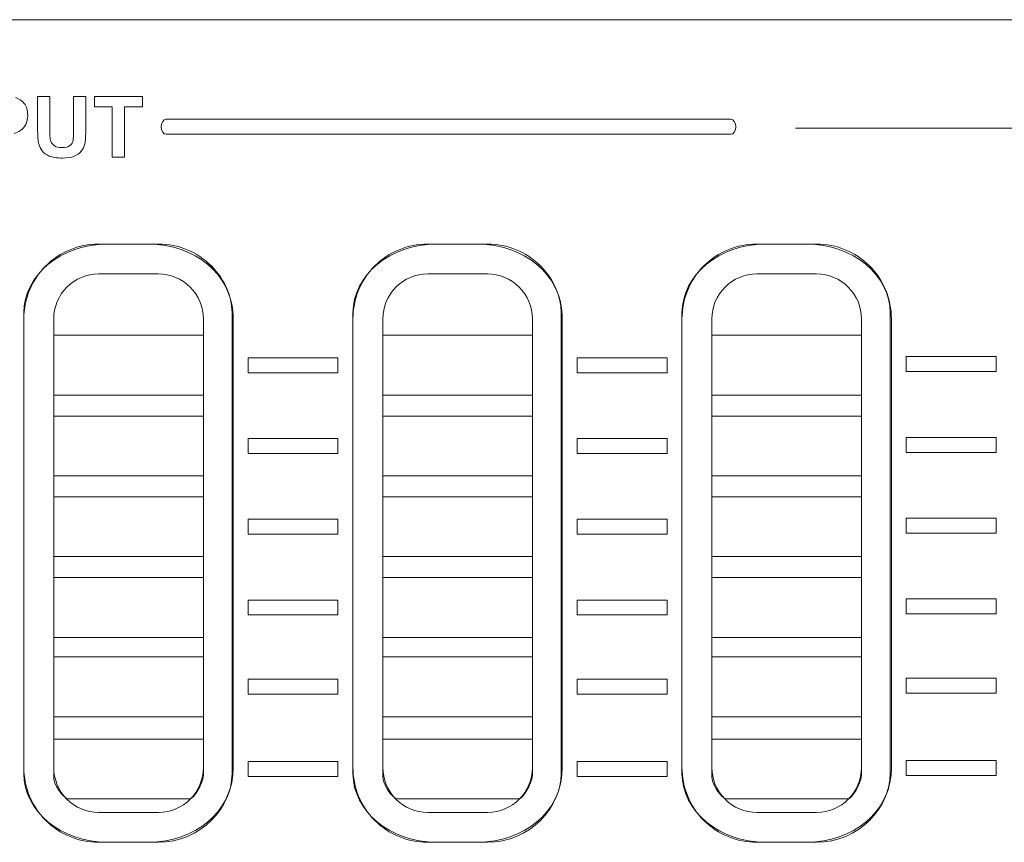
# Model space of a CAD drawing. Units: millimetres. Extents: x 4153 to 5294, y 1150 to 2439.
# Drawn here: x 4760 to 4792, y 2104 to 2131 of the extents above; entities that cross this region are included whole.
import ezdxf

# ---------------------------------------------------------------- set-up
doc = ezdxf.new("R2010")
doc.units = ezdxf.units.MM
doc.layers.add('Page 1', color=7, linetype='Continuous')

msp = doc.modelspace()

# ---------------------------------------------------------------- linework, layer by layer
at = {"layer": 'Page 1', "lineweight": 5}
for p, q in [((4860.182, 2131.337), (4381.183, 2131.337)), ((4762.016, 2128.424), (4762.016, 2128.766)), ((4762.016, 2128.766), (4763.621, 2128.766)), ((4763.621, 2128.766), (4763.621, 2128.424)), ((4762.615, 2128.424), (4762.016, 2128.424)), ((4762.615, 2126.746), (4762.615, 2128.424)), ((4763.621, 2128.424), (4763.023, 2128.424)), ((4763.023, 2128.424), (4763.023, 2126.746)), ((4785.457, 2127.706), (4805.842, 2127.706)), ((4763.023, 2126.746), (4762.615, 2126.746)), ((4762.615, 2126.746), (4762.615, 2126.746)), ((4764.159, 2123.837), (4762.159, 2123.837)), ((4764.159, 2123.837), (4762.159, 2123.837)), ((4764.159, 2123.837), (4764.159, 2123.837)), ((4764.159, 2123.837), (4764.159, 2123.837)), ((4775.159, 2123.837), (4773.159, 2123.837)), ((4775.159, 2123.837), (4773.159, 2123.837)), ((4775.159, 2123.837), (4775.159, 2123.837)), ((4775.159, 2123.837), (4775.159, 2123.837)), ((4786.158, 2123.837), (4784.159, 2123.837)), ((4786.159, 2123.837), (4784.159, 2123.837)), ((4786.158, 2123.837), (4786.158, 2123.837)), ((4786.159, 2123.837), (4786.159, 2123.837)), ((4764.159, 2122.837), (4762.159, 2122.837)), ((4764.159, 2122.837), (4762.159, 2122.837)), ((4764.159, 2122.837), (4764.159, 2122.837)), ((4764.159, 2122.837), (4764.159, 2122.837)), ((4775.159, 2122.837), (4773.159, 2122.837)), ((4775.159, 2122.837), (4773.159, 2122.837)), ((4775.159, 2122.837), (4775.159, 2122.837)), ((4775.159, 2122.837), (4775.159, 2122.837)), ((4786.158, 2122.837), (4784.159, 2122.837)), ((4786.159, 2122.837), (4784.159, 2122.837)), ((4786.158, 2122.837), (4786.158, 2122.837)), ((4786.159, 2122.837), (4786.159, 2122.837)), ((4759.659, 2121.337), (4759.659, 2121.337)), ((4759.659, 2121.337), (4759.659, 2106.337)), ((4759.659, 2121.337), (4759.659, 2106.337)), ((4759.659, 2121.337), (4759.659, 2121.337)), ((4760.658, 2121.337), (4760.658, 2121.337)), ((4760.658, 2121.337), (4760.658, 2106.337)), ((4760.659, 2121.337), (4760.659, 2106.337)), ((4760.659, 2121.337), (4760.659, 2121.337)), ((4765.659, 2121.337), (4765.659, 2121.337)), ((4765.659, 2121.337), (4765.659, 2106.337)), ((4765.659, 2121.337), (4765.659, 2106.337)), ((4765.659, 2121.337), (4765.659, 2121.337)), ((4766.658, 2121.337), (4766.658, 2121.337)), ((4766.658, 2121.337), (4766.658, 2106.337)), ((4766.658, 2121.337), (4766.658, 2106.337)), ((4766.658, 2121.337), (4766.658, 2121.337)), ((4770.659, 2121.337), (4770.659, 2121.337)), ((4770.659, 2121.337), (4770.659, 2106.337)), ((4770.659, 2121.337), (4770.659, 2106.337)), ((4770.659, 2121.337), (4770.659, 2121.337)), ((4771.659, 2121.337), (4771.659, 2121.337)), ((4771.659, 2121.337), (4771.659, 2106.337)), ((4771.659, 2121.337), (4771.659, 2106.337)), ((4771.659, 2121.337), (4771.659, 2121.337)), ((4776.658, 2121.337), (4776.658, 2121.337)), ((4776.658, 2121.337), (4776.658, 2106.337)), ((4776.659, 2121.337), (4776.659, 2106.337)), ((4776.659, 2121.337), (4776.659, 2121.337)), ((4777.659, 2121.337), (4777.659, 2121.337)), ((4777.659, 2121.337), (4777.659, 2106.337)), ((4777.659, 2121.337), (4777.659, 2106.337)), ((4777.659, 2121.337), (4777.659, 2121.337)), ((4781.658, 2121.337), (4781.658, 2121.337)), ((4781.658, 2121.337), (4781.658, 2106.337)), ((4781.659, 2121.337), (4781.659, 2106.337)), ((4781.659, 2121.337), (4781.659, 2121.337)), ((4782.658, 2121.337), (4782.658, 2121.337)), ((4782.658, 2121.337), (4782.658, 2106.337)), ((4782.659, 2121.337), (4782.659, 2106.337)), ((4782.659, 2121.337), (4782.659, 2121.337)), ((4787.659, 2121.337), (4787.659, 2121.337)), ((4787.659, 2121.337), (4787.659, 2106.337)), ((4787.659, 2121.337), (4787.659, 2106.337)), ((4787.659, 2121.337), (4787.659, 2121.337)), ((4788.659, 2121.337), (4788.659, 2121.337)), ((4788.659, 2121.337), (4788.659, 2106.337)), ((4788.659, 2121.337), (4788.659, 2106.337)), ((4788.659, 2121.337), (4788.659, 2121.337)), ((4760.658, 2120.787), (4765.659, 2120.787)), ((4760.658, 2118.787), (4760.658, 2120.787)), ((4760.658, 2120.787), (4760.658, 2120.787)), ((4760.658, 2120.787), (4765.659, 2120.787)), ((4760.658, 2118.787), (4760.658, 2120.787)), ((4760.658, 2120.787), (4760.658, 2120.787)), ((4765.659, 2120.787), (4765.659, 2118.787)), ((4765.659, 2120.787), (4765.659, 2118.787)), ((4771.659, 2120.787), (4776.658, 2120.787)), ((4771.659, 2118.787), (4771.659, 2120.787)), ((4771.659, 2120.787), (4771.659, 2120.787)), ((4771.659, 2120.787), (4776.658, 2120.787)), ((4771.659, 2118.787), (4771.659, 2120.787)), ((4771.659, 2120.787), (4771.659, 2120.787)), ((4776.658, 2120.787), (4776.658, 2118.787)), ((4776.658, 2120.787), (4776.658, 2118.787)), ((4782.659, 2120.787), (4787.658, 2120.787)), ((4782.659, 2118.787), (4782.659, 2120.787)), ((4782.659, 2120.787), (4782.659, 2120.787)), ((4782.659, 2120.787), (4787.658, 2120.787)), ((4782.659, 2118.787), (4782.659, 2120.787)), ((4782.659, 2120.787), (4782.659, 2120.787)), ((4787.658, 2120.787), (4787.658, 2118.787)), ((4787.658, 2120.787), (4787.658, 2118.787)), ((4767.159, 2120.037), (4770.159, 2120.037)), ((4767.159, 2119.537), (4767.159, 2120.037)), ((4767.159, 2120.037), (4767.159, 2120.037)), ((4770.159, 2120.037), (4770.159, 2119.537)), ((4778.158, 2120.037), (4781.158, 2120.037)), ((4778.158, 2119.537), (4778.158, 2120.037)), ((4778.158, 2120.037), (4778.158, 2120.037)), ((4781.158, 2120.037), (4781.158, 2119.537)), ((4789.158, 2120.073), (4792.158, 2120.073)), ((4789.158, 2119.573), (4789.158, 2120.073)), ((4789.158, 2120.073), (4789.158, 2120.073)), ((4792.158, 2120.073), (4792.158, 2119.573)), ((4770.159, 2119.537), (4767.159, 2119.537)), ((4781.158, 2119.537), (4778.158, 2119.537)), ((4792.158, 2119.573), (4789.158, 2119.573)), ((4765.659, 2118.787), (4760.658, 2118.787)), ((4765.659, 2118.787), (4760.658, 2118.787)), ((4776.658, 2118.787), (4771.659, 2118.787)), ((4776.658, 2118.787), (4771.659, 2118.787)), ((4787.658, 2118.787), (4782.659, 2118.787)), ((4787.658, 2118.787), (4782.659, 2118.787)), ((4760.658, 2118.087), (4765.659, 2118.087)), ((4760.658, 2116.087), (4760.658, 2118.087)), ((4760.658, 2118.087), (4760.658, 2118.087)), ((4760.658, 2118.087), (4765.659, 2118.087)), ((4760.658, 2116.087), (4760.658, 2118.087)), ((4760.658, 2118.087), (4760.658, 2118.087)), ((4765.659, 2118.087), (4765.659, 2116.087)), ((4765.659, 2118.087), (4765.659, 2116.087)), ((4771.659, 2118.087), (4776.658, 2118.087)), ((4771.659, 2116.087), (4771.659, 2118.087)), ((4771.659, 2118.087), (4771.659, 2118.087)), ((4771.659, 2118.087), (4776.658, 2118.087)), ((4771.659, 2116.087), (4771.659, 2118.087)), ((4771.659, 2118.087), (4771.659, 2118.087)), ((4776.658, 2118.087), (4776.658, 2116.087)), ((4776.658, 2118.087), (4776.658, 2116.087)), ((4782.659, 2118.087), (4787.658, 2118.087)), ((4782.659, 2116.087), (4782.659, 2118.087)), ((4782.659, 2118.087), (4782.659, 2118.087)), ((4782.659, 2118.087), (4787.658, 2118.087)), ((4782.659, 2116.087), (4782.659, 2118.087)), ((4782.659, 2118.087), (4782.659, 2118.087)), ((4787.658, 2118.087), (4787.658, 2116.087)), ((4787.658, 2118.087), (4787.658, 2116.087)), ((4767.159, 2117.337), (4770.159, 2117.337)), ((4767.159, 2116.837), (4767.159, 2117.337)), ((4767.159, 2117.337), (4767.159, 2117.337)), ((4770.159, 2117.337), (4770.159, 2116.837)), ((4778.158, 2117.337), (4781.158, 2117.337)), ((4778.158, 2116.837), (4778.158, 2117.337)), ((4778.158, 2117.337), (4778.158, 2117.337)), ((4781.158, 2117.337), (4781.158, 2116.837)), ((4789.158, 2117.373), (4792.158, 2117.373)), ((4789.158, 2116.873), (4789.158, 2117.373)), ((4789.158, 2117.373), (4789.158, 2117.373)), ((4792.158, 2117.373), (4792.158, 2116.873)), ((4770.159, 2116.837), (4767.159, 2116.837)), ((4781.158, 2116.837), (4778.158, 2116.837)), ((4792.158, 2116.873), (4789.158, 2116.873)), ((4765.659, 2116.087), (4760.658, 2116.087)), ((4765.659, 2116.087), (4760.658, 2116.087)), ((4776.658, 2116.087), (4771.659, 2116.087)), ((4776.658, 2116.087), (4771.659, 2116.087)), ((4787.658, 2116.087), (4782.659, 2116.087)), ((4787.658, 2116.087), (4782.659, 2116.087)), ((4760.658, 2115.387), (4765.659, 2115.387)), ((4760.658, 2113.387), (4760.658, 2115.387)), ((4760.658, 2115.387), (4760.658, 2115.387)), ((4760.658, 2115.387), (4765.659, 2115.387)), ((4760.658, 2113.387), (4760.658, 2115.387)), ((4760.658, 2115.387), (4760.658, 2115.387)), ((4765.659, 2115.387), (4765.659, 2113.387)), ((4765.659, 2115.387), (4765.659, 2113.387)), ((4771.659, 2115.387), (4776.658, 2115.387)), ((4771.659, 2113.387), (4771.659, 2115.387)), ((4771.659, 2115.387), (4771.659, 2115.387)), ((4771.659, 2115.387), (4776.658, 2115.387)), ((4771.659, 2113.387), (4771.659, 2115.387)), ((4771.659, 2115.387), (4771.659, 2115.387)), ((4776.658, 2115.387), (4776.658, 2113.387)), ((4776.658, 2115.387), (4776.658, 2113.387)), ((4782.659, 2115.387), (4787.658, 2115.387)), ((4782.659, 2113.387), (4782.659, 2115.387)), ((4782.659, 2115.387), (4782.659, 2115.387)), ((4782.659, 2115.387), (4787.658, 2115.387)), ((4782.659, 2113.387), (4782.659, 2115.387)), ((4782.659, 2115.387), (4782.659, 2115.387)), ((4787.658, 2115.387), (4787.658, 2113.387)), ((4787.658, 2115.387), (4787.658, 2113.387)), ((4767.159, 2114.637), (4770.159, 2114.637)), ((4767.159, 2114.137), (4767.159, 2114.637)), ((4767.159, 2114.637), (4767.159, 2114.637)), ((4770.159, 2114.637), (4770.159, 2114.137)), ((4778.158, 2114.637), (4781.158, 2114.637)), ((4778.158, 2114.137), (4778.158, 2114.637)), ((4778.158, 2114.637), (4778.158, 2114.637)), ((4781.158, 2114.637), (4781.158, 2114.137)), ((4789.158, 2114.673), (4792.158, 2114.673)), ((4789.158, 2114.173), (4789.158, 2114.673)), ((4789.158, 2114.673), (4789.158, 2114.673)), ((4792.158, 2114.673), (4792.158, 2114.173)), ((4770.159, 2114.137), (4767.159, 2114.137)), ((4781.158, 2114.137), (4778.158, 2114.137)), ((4792.158, 2114.173), (4789.158, 2114.173)), ((4765.659, 2113.387), (4760.658, 2113.387)), ((4765.659, 2113.387), (4760.658, 2113.387)), ((4776.658, 2113.387), (4771.659, 2113.387)), ((4776.658, 2113.387), (4771.659, 2113.387)), ((4787.658, 2113.387), (4782.659, 2113.387)), ((4787.658, 2113.387), (4782.659, 2113.387)), ((4760.658, 2112.687), (4765.659, 2112.687)), ((4760.658, 2110.687), (4760.658, 2112.687)), ((4760.658, 2112.687), (4760.658, 2112.687)), ((4760.658, 2112.687), (4765.659, 2112.687)), ((4760.658, 2110.687), (4760.658, 2112.687)), ((4760.658, 2112.687), (4760.658, 2112.687)), ((4765.659, 2112.687), (4765.659, 2110.687)), ((4765.659, 2112.687), (4765.659, 2110.687)), ((4771.659, 2112.687), (4776.658, 2112.687)), ((4771.659, 2110.687), (4771.659, 2112.687)), ((4771.659, 2112.687), (4771.659, 2112.687)), ((4771.659, 2112.687), (4776.658, 2112.687)), ((4771.659, 2110.687), (4771.659, 2112.687)), ((4771.659, 2112.687), (4771.659, 2112.687)), ((4776.658, 2112.687), (4776.658, 2110.687)), ((4776.658, 2112.687), (4776.658, 2110.687)), ((4782.659, 2112.687), (4787.658, 2112.687)), ((4782.659, 2110.687), (4782.659, 2112.687)), ((4782.659, 2112.687), (4782.659, 2112.687)), ((4782.659, 2112.687), (4787.658, 2112.687)), ((4782.659, 2110.687), (4782.659, 2112.687)), ((4782.659, 2112.687), (4782.659, 2112.687)), ((4787.658, 2112.687), (4787.658, 2110.687)), ((4787.658, 2112.687), (4787.658, 2110.687)), ((4767.159, 2111.937), (4770.159, 2111.937)), ((4767.159, 2111.437), (4767.159, 2111.937)), ((4767.159, 2111.937), (4767.159, 2111.937)), ((4770.159, 2111.937), (4770.159, 2111.437)), ((4778.158, 2111.937), (4781.158, 2111.937)), ((4778.158, 2111.437), (4778.158, 2111.937)), ((4778.158, 2111.937), (4778.158, 2111.937)), ((4781.158, 2111.937), (4781.158, 2111.437)), ((4789.158, 2111.973), (4792.158, 2111.973)), ((4789.158, 2111.473), (4789.158, 2111.973)), ((4789.158, 2111.973), (4789.158, 2111.973)), ((4792.158, 2111.973), (4792.158, 2111.473)), ((4770.159, 2111.437), (4767.159, 2111.437)), ((4781.158, 2111.437), (4778.158, 2111.437)), ((4792.158, 2111.473), (4789.158, 2111.473)), ((4765.659, 2110.687), (4760.658, 2110.687)), ((4765.659, 2110.687), (4760.658, 2110.687)), ((4776.658, 2110.687), (4771.659, 2110.687)), ((4776.658, 2110.687), (4771.659, 2110.687)), ((4787.658, 2110.687), (4782.659, 2110.687)), ((4787.658, 2110.687), (4782.659, 2110.687)), ((4760.658, 2110.037), (4765.659, 2110.037)), ((4760.658, 2108.037), (4760.658, 2110.037)), ((4760.658, 2110.037), (4760.658, 2110.037)), ((4760.658, 2110.037), (4765.659, 2110.037)), ((4760.658, 2108.037), (4760.658, 2110.037)), ((4760.658, 2110.037), (4760.658, 2110.037)), ((4760.658, 2110.037), (4765.659, 2110.037)), ((4760.658, 2108.037), (4760.658, 2110.037)), ((4760.658, 2110.037), (4760.658, 2110.037)), ((4765.659, 2110.037), (4765.659, 2108.037)), ((4765.659, 2110.037), (4765.659, 2108.037)), ((4765.659, 2110.037), (4765.659, 2108.037)), ((4771.659, 2110.037), (4776.658, 2110.037)), ((4771.659, 2108.037), (4771.659, 2110.037)), ((4771.659, 2110.037), (4771.659, 2110.037)), ((4771.659, 2110.037), (4776.658, 2110.037)), ((4771.659, 2108.037), (4771.659, 2110.037)), ((4771.659, 2110.037), (4771.659, 2110.037)), ((4771.659, 2110.037), (4776.658, 2110.037)), ((4771.659, 2108.037), (4771.659, 2110.037)), ((4771.659, 2110.037), (4771.659, 2110.037)), ((4776.658, 2110.037), (4776.658, 2108.037)), ((4776.658, 2110.037), (4776.658, 2108.037)), ((4776.658, 2110.037), (4776.658, 2108.037)), ((4782.659, 2110.037), (4787.658, 2110.037)), ((4782.659, 2108.037), (4782.659, 2110.037)), ((4782.659, 2110.037), (4782.659, 2110.037)), ((4782.659, 2110.037), (4787.658, 2110.037)), ((4782.659, 2108.037), (4782.659, 2110.037)), ((4782.659, 2110.037), (4782.659, 2110.037)), ((4782.659, 2110.037), (4787.658, 2110.037)), ((4782.659, 2108.037), (4782.659, 2110.037)), ((4782.659, 2110.037), (4782.659, 2110.037)), ((4787.658, 2110.037), (4787.658, 2108.037)), ((4787.658, 2110.037), (4787.658, 2108.037)), ((4787.658, 2110.037), (4787.658, 2108.037)), ((4767.159, 2109.287), (4770.159, 2109.287)), ((4767.159, 2108.787), (4767.159, 2109.287)), ((4767.159, 2109.287), (4767.159, 2109.287)), ((4770.159, 2109.287), (4770.159, 2108.787)), ((4778.158, 2109.287), (4781.158, 2109.287)), ((4778.158, 2108.787), (4778.158, 2109.287)), ((4778.158, 2109.287), (4778.158, 2109.287)), ((4781.158, 2109.287), (4781.158, 2108.787)), ((4789.158, 2109.323), (4792.158, 2109.323)), ((4789.158, 2108.823), (4789.158, 2109.323)), ((4789.158, 2109.323), (4789.158, 2109.323)), ((4792.158, 2109.323), (4792.158, 2108.823)), ((4770.159, 2108.787), (4767.159, 2108.787)), ((4781.158, 2108.787), (4778.158, 2108.787)), ((4792.158, 2108.823), (4789.158, 2108.823)), ((4765.659, 2108.037), (4760.658, 2108.037)), ((4765.659, 2108.037), (4760.658, 2108.037)), ((4765.659, 2108.037), (4760.658, 2108.037)), ((4776.658, 2108.037), (4771.659, 2108.037)), ((4776.658, 2108.037), (4771.659, 2108.037)), ((4776.658, 2108.037), (4771.659, 2108.037)), ((4787.658, 2108.037), (4782.659, 2108.037)), ((4787.658, 2108.037), (4782.659, 2108.037)), ((4787.658, 2108.037), (4782.659, 2108.037)), ((4767.159, 2106.537), (4770.159, 2106.537)), ((4767.159, 2106.037), (4767.159, 2106.537)), ((4767.159, 2106.537), (4767.159, 2106.537)), ((4770.159, 2106.537), (4770.159, 2106.037)), ((4778.158, 2106.537), (4781.158, 2106.537)), ((4778.158, 2106.037), (4778.158, 2106.537)), ((4778.158, 2106.537), (4778.158, 2106.537)), ((4781.158, 2106.537), (4781.158, 2106.037)), ((4789.158, 2106.573), (4792.158, 2106.573)), ((4789.158, 2106.073), (4789.158, 2106.573)), ((4789.158, 2106.573), (4789.158, 2106.573)), ((4792.158, 2106.573), (4792.158, 2106.073)), ((4770.159, 2106.037), (4767.159, 2106.037)), ((4781.158, 2106.037), (4778.158, 2106.037)), ((4792.158, 2106.073), (4789.158, 2106.073)), ((4762.159, 2104.837), (4764.159, 2104.837)), ((4762.159, 2104.837), (4764.159, 2104.837)), ((4773.159, 2104.837), (4775.159, 2104.837)), ((4773.159, 2104.837), (4775.159, 2104.837)), ((4784.159, 2104.837), (4786.158, 2104.837)), ((4784.159, 2104.837), (4786.159, 2104.837)), ((4762.159, 2103.837), (4764.159, 2103.837)), ((4762.159, 2103.837), (4764.159, 2103.837)), ((4773.159, 2103.837), (4775.159, 2103.837)), ((4773.159, 2103.837), (4775.159, 2103.837)), ((4784.159, 2103.837), (4786.158, 2103.837)), ((4784.159, 2103.837), (4786.159, 2103.837))]:
    msp.add_line(p, q, dxfattribs=at)
for points in [[(4381.454, 2131.337), (4381.454, 2131.337), (4859.912, 2131.337), (4859.912, 2131.337)], [(4381.454, 2131.337), (4381.454, 2131.337), (4859.912, 2131.337), (4859.912, 2131.337)], [(4759.38, 2128.736), (4759.495, 2128.705), (4759.592, 2128.639), (4759.671, 2128.538)], [(4760.12, 2128.766), (4760.12, 2128.766), (4760.527, 2128.766), (4760.527, 2128.766)], [(4760.12, 2127.688), (4760.12, 2127.688), (4760.12, 2128.766), (4760.12, 2128.766)], [(4760.527, 2128.766), (4760.527, 2128.766), (4760.527, 2127.672), (4760.527, 2127.672)], [(4761.323, 2127.648), (4761.323, 2127.648), (4761.323, 2128.766), (4761.323, 2128.766)], [(4761.323, 2128.766), (4761.323, 2128.766), (4761.73, 2128.766), (4761.73, 2128.766)], [(4761.73, 2128.766), (4761.73, 2128.766), (4761.73, 2127.705), (4761.73, 2127.705)], [(4764.251, 2127.756), (4764.251, 2127.893), (4764.325, 2128.006), (4764.417, 2128.006)], [(4764.417, 2128.006), (4764.417, 2128.006), (4783.291, 2128.006), (4783.291, 2128.006)], [(4783.291, 2128.006), (4783.382, 2128.006), (4783.457, 2127.893), (4783.457, 2127.756)], [(4759.548, 2127.632), (4759.479, 2127.585), (4759.408, 2127.553), (4759.337, 2127.537)], [(4759.72, 2127.832), (4759.675, 2127.747), (4759.618, 2127.681), (4759.548, 2127.632)], [(4760.16, 2127.176), (4760.133, 2127.291), (4760.12, 2127.462), (4760.12, 2127.688)], [(4760.527, 2127.672), (4760.527, 2127.498), (4760.533, 2127.385), (4760.543, 2127.334)], [(4761.305, 2127.305), (4761.317, 2127.374), (4761.323, 2127.488), (4761.323, 2127.648)], [(4761.73, 2127.705), (4761.73, 2127.462), (4761.719, 2127.291), (4761.697, 2127.191)], [(4764.417, 2127.506), (4764.326, 2127.506), (4764.251, 2127.618), (4764.251, 2127.756)], [(4783.457, 2127.756), (4783.457, 2127.618), (4783.382, 2127.506), (4783.291, 2127.506)], [(4760.543, 2127.334), (4760.56, 2127.251), (4760.602, 2127.185), (4760.667, 2127.135)], [(4761.199, 2127.131), (4761.258, 2127.178), (4761.293, 2127.236), (4761.305, 2127.305)], [(4761.697, 2127.191), (4761.675, 2127.091), (4761.635, 2127.007), (4761.575, 2126.937)], [(4783.291, 2127.506), (4783.291, 2127.506), (4764.417, 2127.506), (4764.417, 2127.506)], [(4760.274, 2126.952), (4760.216, 2127.023), (4760.178, 2127.097), (4760.16, 2127.176)], [(4760.51, 2126.778), (4760.41, 2126.823), (4760.332, 2126.881), (4760.274, 2126.952)], [(4761.575, 2126.937), (4761.516, 2126.869), (4761.437, 2126.814), (4761.338, 2126.773)], [(4759.659, 2121.538), (4759.659, 2122.802), (4760.911, 2123.837), (4762.443, 2123.837)], [(4762.159, 2123.837), (4761.495, 2123.837), (4760.86, 2123.574), (4760.391, 2123.105)], [(4762.159, 2123.837), (4761.495, 2123.837), (4760.86, 2123.574), (4760.391, 2123.105)], [(4762.443, 2123.837), (4762.443, 2123.837), (4763.835, 2123.837), (4763.835, 2123.837)], [(4763.835, 2123.837), (4765.366, 2123.837), (4766.619, 2122.802), (4766.619, 2121.538)], [(4765.927, 2123.105), (4765.457, 2123.574), (4764.822, 2123.837), (4764.159, 2123.837)], [(4765.926, 2123.105), (4765.457, 2123.574), (4764.822, 2123.837), (4764.159, 2123.837)], [(4770.659, 2121.538), (4770.659, 2122.802), (4771.911, 2123.837), (4773.443, 2123.837)], [(4773.159, 2123.837), (4772.496, 2123.837), (4771.86, 2123.574), (4771.391, 2123.105)], [(4773.159, 2123.837), (4772.496, 2123.837), (4771.86, 2123.574), (4771.391, 2123.105)], [(4773.443, 2123.837), (4773.443, 2123.837), (4774.835, 2123.837), (4774.835, 2123.837)], [(4774.835, 2123.837), (4776.366, 2123.837), (4777.619, 2122.802), (4777.619, 2121.538)], [(4776.926, 2123.105), (4776.458, 2123.574), (4775.822, 2123.837), (4775.159, 2123.837)], [(4776.926, 2123.105), (4776.458, 2123.574), (4775.822, 2123.837), (4775.159, 2123.837)], [(4781.659, 2121.538), (4781.659, 2122.802), (4782.912, 2123.837), (4784.443, 2123.837)], [(4784.159, 2123.837), (4783.496, 2123.837), (4782.86, 2123.574), (4782.391, 2123.105)], [(4784.159, 2123.837), (4783.496, 2123.837), (4782.86, 2123.574), (4782.391, 2123.105)], [(4784.443, 2123.837), (4784.443, 2123.837), (4785.835, 2123.837), (4785.835, 2123.837)], [(4785.835, 2123.837), (4787.366, 2123.837), (4788.619, 2122.802), (4788.619, 2121.538)], [(4787.926, 2123.105), (4787.458, 2123.574), (4786.822, 2123.837), (4786.158, 2123.837)], [(4787.926, 2123.105), (4787.458, 2123.574), (4786.822, 2123.837), (4786.159, 2123.837)], [(4760.391, 2123.105), (4759.922, 2122.636), (4759.659, 2122), (4759.659, 2121.337)], [(4760.391, 2123.105), (4759.922, 2122.636), (4759.659, 2122), (4759.659, 2121.337)], [(4766.658, 2121.337), (4766.658, 2122), (4766.395, 2122.636), (4765.926, 2123.105)], [(4766.658, 2121.337), (4766.658, 2122), (4766.395, 2122.636), (4765.927, 2123.105)], [(4771.391, 2123.105), (4770.922, 2122.636), (4770.659, 2122), (4770.659, 2121.337)], [(4771.391, 2123.105), (4770.922, 2122.636), (4770.659, 2122), (4770.659, 2121.337)], [(4777.659, 2121.337), (4777.659, 2122), (4777.395, 2122.636), (4776.926, 2123.105)], [(4777.659, 2121.337), (4777.659, 2122), (4777.395, 2122.636), (4776.926, 2123.105)], [(4782.391, 2123.105), (4781.922, 2122.636), (4781.658, 2122), (4781.658, 2121.337)], [(4782.391, 2123.105), (4781.922, 2122.636), (4781.659, 2122), (4781.659, 2121.337)], [(4788.659, 2121.337), (4788.659, 2122), (4788.396, 2122.636), (4787.926, 2123.105)], [(4788.659, 2121.337), (4788.659, 2122), (4788.395, 2122.636), (4787.926, 2123.105)], [(4762.159, 2122.837), (4761.761, 2122.837), (4761.379, 2122.679), (4761.098, 2122.398)], [(4762.159, 2122.837), (4761.761, 2122.837), (4761.379, 2122.679), (4761.098, 2122.398)], [(4765.219, 2122.398), (4764.938, 2122.679), (4764.556, 2122.837), (4764.159, 2122.837)], [(4765.219, 2122.398), (4764.938, 2122.679), (4764.556, 2122.837), (4764.159, 2122.837)], [(4773.159, 2122.837), (4772.761, 2122.837), (4772.379, 2122.679), (4772.098, 2122.398)], [(4773.159, 2122.837), (4772.761, 2122.837), (4772.379, 2122.679), (4772.098, 2122.398)], [(4776.219, 2122.398), (4775.938, 2122.679), (4775.556, 2122.837), (4775.159, 2122.837)], [(4776.219, 2122.398), (4775.938, 2122.679), (4775.556, 2122.837), (4775.159, 2122.837)], [(4784.159, 2122.837), (4783.761, 2122.837), (4783.379, 2122.679), (4783.098, 2122.398)], [(4784.159, 2122.837), (4783.761, 2122.837), (4783.379, 2122.679), (4783.098, 2122.398)], [(4787.219, 2122.398), (4786.938, 2122.679), (4786.557, 2122.837), (4786.158, 2122.837)], [(4787.219, 2122.398), (4786.938, 2122.679), (4786.557, 2122.837), (4786.159, 2122.837)], [(4761.098, 2122.398), (4760.816, 2122.117), (4760.658, 2121.735), (4760.658, 2121.337)], [(4761.098, 2122.398), (4760.817, 2122.117), (4760.659, 2121.735), (4760.659, 2121.337)], [(4765.659, 2121.337), (4765.659, 2121.735), (4765.501, 2122.117), (4765.219, 2122.398)], [(4765.659, 2121.337), (4765.659, 2121.735), (4765.501, 2122.117), (4765.219, 2122.398)], [(4772.098, 2122.398), (4771.817, 2122.117), (4771.659, 2121.735), (4771.659, 2121.337)], [(4772.098, 2122.398), (4771.816, 2122.117), (4771.659, 2121.735), (4771.659, 2121.337)], [(4776.658, 2121.337), (4776.658, 2121.735), (4776.501, 2122.117), (4776.219, 2122.398)], [(4776.659, 2121.337), (4776.659, 2121.735), (4776.501, 2122.117), (4776.219, 2122.398)], [(4783.098, 2122.398), (4782.817, 2122.117), (4782.658, 2121.735), (4782.658, 2121.337)], [(4783.098, 2122.398), (4782.817, 2122.117), (4782.659, 2121.735), (4782.659, 2121.337)], [(4787.659, 2121.337), (4787.659, 2121.735), (4787.5, 2122.117), (4787.219, 2122.398)], [(4787.659, 2121.337), (4787.659, 2121.735), (4787.5, 2122.117), (4787.219, 2122.398)], [(4759.659, 2106.136), (4759.659, 2106.136), (4759.659, 2121.538), (4759.659, 2121.538)], [(4766.619, 2121.538), (4766.619, 2121.538), (4766.619, 2106.136), (4766.619, 2106.136)], [(4770.659, 2106.136), (4770.659, 2106.136), (4770.659, 2121.538), (4770.659, 2121.538)], [(4777.619, 2121.538), (4777.619, 2121.538), (4777.619, 2106.136), (4777.619, 2106.136)], [(4781.659, 2106.136), (4781.659, 2106.136), (4781.659, 2121.538), (4781.659, 2121.538)], [(4788.619, 2121.538), (4788.619, 2121.538), (4788.619, 2106.136), (4788.619, 2106.136)], [(4760.658, 2107.287), (4760.658, 2107.287), (4765.659, 2107.287), (4765.659, 2107.287)], [(4760.658, 2106.03), (4760.658, 2106.03), (4760.658, 2107.287), (4760.658, 2107.287)], [(4760.658, 2107.287), (4760.658, 2107.287), (4765.659, 2107.287), (4765.659, 2107.287)], [(4760.658, 2106.03), (4760.658, 2106.03), (4760.658, 2107.287), (4760.658, 2107.287)], [(4765.659, 2107.287), (4765.659, 2107.287), (4765.659, 2106.079), (4765.659, 2106.079)], [(4765.659, 2107.287), (4765.659, 2107.287), (4765.659, 2106.079), (4765.659, 2106.079)], [(4771.659, 2107.287), (4771.659, 2107.287), (4776.658, 2107.287), (4776.658, 2107.287)], [(4771.659, 2106.03), (4771.659, 2106.03), (4771.659, 2107.287), (4771.659, 2107.287)], [(4771.659, 2107.287), (4771.659, 2107.287), (4776.658, 2107.287), (4776.658, 2107.287)], [(4771.659, 2106.03), (4771.659, 2106.03), (4771.659, 2107.287), (4771.659, 2107.287)], [(4776.658, 2107.287), (4776.658, 2107.287), (4776.658, 2106.079), (4776.658, 2106.079)], [(4776.658, 2107.287), (4776.658, 2107.287), (4776.658, 2106.079), (4776.658, 2106.079)], [(4782.659, 2107.287), (4782.659, 2107.287), (4787.658, 2107.287), (4787.658, 2107.287)], [(4782.659, 2106.03), (4782.659, 2106.03), (4782.659, 2107.287), (4782.659, 2107.287)], [(4782.659, 2107.287), (4782.659, 2107.287), (4787.658, 2107.287), (4787.658, 2107.287)], [(4782.659, 2106.03), (4782.659, 2106.03), (4782.659, 2107.287), (4782.659, 2107.287)], [(4787.658, 2107.287), (4787.658, 2107.287), (4787.658, 2106.079), (4787.658, 2106.079)], [(4787.658, 2107.287), (4787.658, 2107.287), (4787.658, 2106.079), (4787.658, 2106.079)], [(4759.659, 2106.337), (4759.659, 2105.674), (4759.922, 2105.038), (4760.391, 2104.57)], [(4759.659, 2106.337), (4759.659, 2105.674), (4759.922, 2105.038), (4760.391, 2104.57)], [(4762.443, 2103.837), (4760.911, 2103.837), (4759.659, 2104.872), (4759.659, 2106.136)], [(4760.658, 2106.337), (4760.658, 2105.939), (4760.816, 2105.558), (4761.098, 2105.277)], [(4760.659, 2106.337), (4760.659, 2105.939), (4760.817, 2105.558), (4761.098, 2105.277)], [(4766.619, 2106.136), (4766.619, 2104.872), (4765.366, 2103.837), (4763.835, 2103.837)], [(4764.159, 2104.837), (4764.987, 2104.837), (4765.659, 2105.509), (4765.659, 2106.337)], [(4764.159, 2103.837), (4765.539, 2103.837), (4766.658, 2104.957), (4766.658, 2106.337)], [(4764.159, 2104.837), (4764.987, 2104.837), (4765.659, 2105.509), (4765.659, 2106.337)], [(4764.159, 2103.837), (4765.539, 2103.837), (4766.658, 2104.957), (4766.658, 2106.337)], [(4770.659, 2106.337), (4770.659, 2105.674), (4770.922, 2105.038), (4771.391, 2104.57)], [(4770.659, 2106.337), (4770.659, 2105.674), (4770.922, 2105.038), (4771.391, 2104.57)], [(4773.443, 2103.837), (4771.911, 2103.837), (4770.659, 2104.872), (4770.659, 2106.136)], [(4771.659, 2106.337), (4771.659, 2105.939), (4771.817, 2105.558), (4772.098, 2105.277)], [(4771.659, 2106.337), (4771.659, 2105.939), (4771.816, 2105.558), (4772.098, 2105.277)], [(4777.619, 2106.136), (4777.619, 2104.872), (4776.366, 2103.837), (4774.835, 2103.837)], [(4775.159, 2104.837), (4775.987, 2104.837), (4776.659, 2105.509), (4776.659, 2106.337)], [(4775.159, 2103.837), (4776.54, 2103.837), (4777.659, 2104.957), (4777.659, 2106.337)], [(4775.159, 2104.837), (4775.987, 2104.837), (4776.658, 2105.509), (4776.658, 2106.337)], [(4775.159, 2103.837), (4776.539, 2103.837), (4777.659, 2104.957), (4777.659, 2106.337)], [(4781.658, 2106.337), (4781.658, 2105.674), (4781.922, 2105.038), (4782.391, 2104.57)], [(4781.659, 2106.337), (4781.659, 2105.674), (4781.922, 2105.038), (4782.391, 2104.57)], [(4784.443, 2103.837), (4782.912, 2103.837), (4781.659, 2104.872), (4781.659, 2106.136)], [(4782.658, 2106.337), (4782.658, 2105.939), (4782.817, 2105.558), (4783.098, 2105.277)], [(4782.659, 2106.337), (4782.659, 2105.939), (4782.817, 2105.558), (4783.098, 2105.277)], [(4788.619, 2106.136), (4788.619, 2104.872), (4787.366, 2103.837), (4785.835, 2103.837)], [(4786.158, 2104.837), (4786.987, 2104.837), (4787.659, 2105.509), (4787.659, 2106.337)], [(4786.158, 2103.837), (4787.539, 2103.837), (4788.659, 2104.957), (4788.659, 2106.337)], [(4786.159, 2104.837), (4786.987, 2104.837), (4787.659, 2105.509), (4787.659, 2106.337)], [(4786.159, 2103.837), (4787.539, 2103.837), (4788.659, 2104.957), (4788.659, 2106.337)], [(4761.146, 2105.287), (4760.971, 2105.291), (4760.631, 2105.826), (4760.658, 2106.03)], [(4761.146, 2105.287), (4760.971, 2105.291), (4760.631, 2105.826), (4760.658, 2106.03)], [(4765.659, 2106.079), (4765.632, 2105.751), (4765.34, 2105.329), (4765.229, 2105.287)], [(4765.659, 2106.079), (4765.632, 2105.751), (4765.34, 2105.329), (4765.229, 2105.287)], [(4772.146, 2105.287), (4771.971, 2105.291), (4771.631, 2105.826), (4771.659, 2106.03)], [(4772.146, 2105.287), (4771.971, 2105.291), (4771.631, 2105.826), (4771.659, 2106.03)], [(4776.658, 2106.079), (4776.633, 2105.751), (4776.34, 2105.329), (4776.229, 2105.287)], [(4776.658, 2106.079), (4776.633, 2105.751), (4776.34, 2105.329), (4776.229, 2105.287)], [(4783.146, 2105.287), (4782.972, 2105.291), (4782.631, 2105.826), (4782.659, 2106.03)], [(4783.146, 2105.287), (4782.972, 2105.291), (4782.631, 2105.826), (4782.659, 2106.03)], [(4787.658, 2106.079), (4787.632, 2105.751), (4787.341, 2105.329), (4787.23, 2105.287)], [(4787.658, 2106.079), (4787.632, 2105.751), (4787.341, 2105.329), (4787.23, 2105.287)], [(4761.098, 2105.277), (4761.379, 2104.995), (4761.761, 2104.837), (4762.159, 2104.837)], [(4761.098, 2105.277), (4761.379, 2104.995), (4761.761, 2104.837), (4762.159, 2104.837)], [(4765.229, 2105.287), (4765.229, 2105.287), (4761.146, 2105.287), (4761.146, 2105.287)], [(4765.229, 2105.287), (4765.229, 2105.287), (4761.146, 2105.287), (4761.146, 2105.287)], [(4772.098, 2105.277), (4772.379, 2104.995), (4772.761, 2104.837), (4773.159, 2104.837)], [(4772.098, 2105.277), (4772.379, 2104.995), (4772.761, 2104.837), (4773.159, 2104.837)], [(4776.229, 2105.287), (4776.229, 2105.287), (4772.146, 2105.287), (4772.146, 2105.287)], [(4776.229, 2105.287), (4776.229, 2105.287), (4772.146, 2105.287), (4772.146, 2105.287)], [(4783.098, 2105.277), (4783.379, 2104.995), (4783.761, 2104.837), (4784.159, 2104.837)], [(4783.098, 2105.277), (4783.379, 2104.995), (4783.761, 2104.837), (4784.159, 2104.837)], [(4787.23, 2105.287), (4787.23, 2105.287), (4783.146, 2105.287), (4783.146, 2105.287)], [(4787.23, 2105.287), (4787.23, 2105.287), (4783.146, 2105.287), (4783.146, 2105.287)], [(4760.391, 2104.57), (4760.86, 2104.1), (4761.495, 2103.837), (4762.159, 2103.837)], [(4760.391, 2104.57), (4760.86, 2104.1), (4761.495, 2103.837), (4762.159, 2103.837)], [(4771.391, 2104.57), (4771.86, 2104.1), (4772.496, 2103.837), (4773.159, 2103.837)], [(4771.391, 2104.57), (4771.86, 2104.1), (4772.496, 2103.837), (4773.159, 2103.837)], [(4782.391, 2104.57), (4782.86, 2104.1), (4783.496, 2103.837), (4784.159, 2103.837)], [(4782.391, 2104.57), (4782.86, 2104.1), (4783.496, 2103.837), (4784.159, 2103.837)], [(4763.835, 2103.837), (4763.835, 2103.837), (4762.443, 2103.837), (4762.443, 2103.837)], [(4774.835, 2103.837), (4774.835, 2103.837), (4773.443, 2103.837), (4773.443, 2103.837)], [(4785.835, 2103.837), (4785.835, 2103.837), (4784.443, 2103.837), (4784.443, 2103.837)]]:
    msp.add_open_spline(points, degree=3, dxfattribs=at)
for points, knots in [([(4759.671, 2128.538), (4759.749, 2128.436), (4759.788, 2128.305), (4759.788, 2128.145), (4759.788, 2128.02), (4759.765, 2127.916), (4759.72, 2127.832)], [4, 4, 4, 4, 5, 5, 5, 6, 6, 6, 6]), ([(4760.667, 2127.135), (4760.733, 2127.085), (4760.823, 2127.06), (4760.937, 2127.06), (4761.052, 2127.06), (4761.14, 2127.084), (4761.199, 2127.131)], [4, 4, 4, 4, 5, 5, 5, 6, 6, 6, 6]), ([(4761.338, 2126.773), (4761.239, 2126.732), (4761.109, 2126.712), (4760.949, 2126.712), (4760.756, 2126.712), (4760.61, 2126.734), (4760.51, 2126.778)], [14, 14, 14, 14, 15, 15, 15, 16, 16, 16, 16])]:
    msp.add_open_spline(points, degree=3, knots=knots, dxfattribs=at)

doc.saveas('drawing.dxf')
